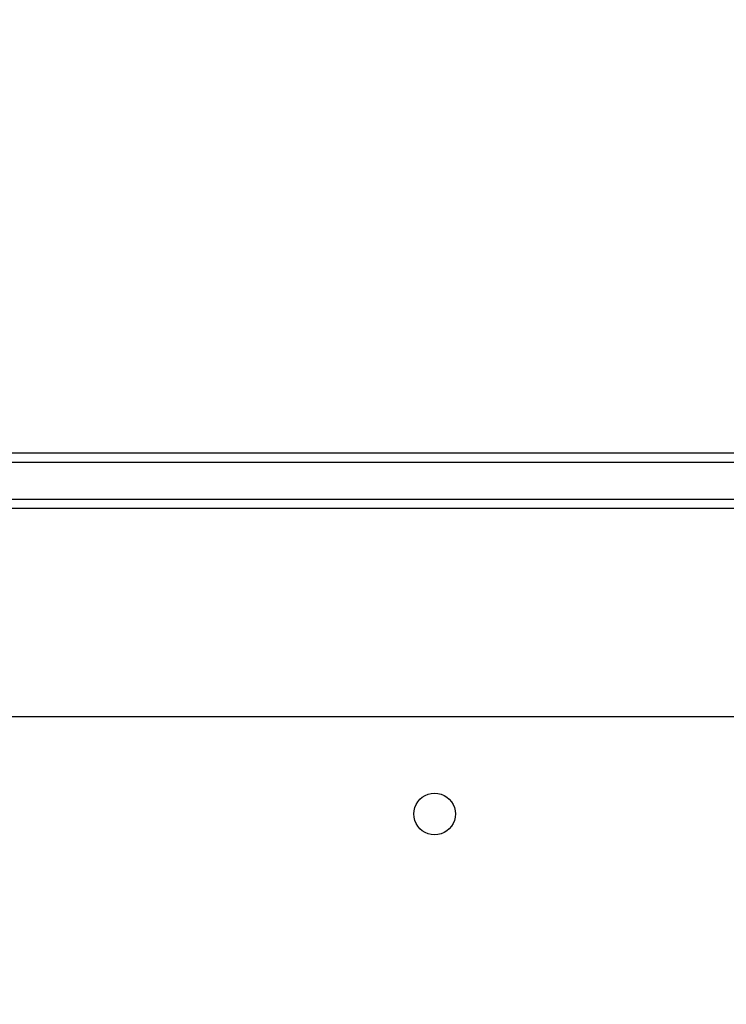
# Model space of a CAD drawing. Units: centimetres. Extents: x 1309 to 2124, y 1163 to 2097.
# Drawn here: x 1781 to 1796, y 1666 to 1687 of the extents above; entities that cross this region are included whole.
import ezdxf

# ---------------------------------------------------------------- set-up
doc = ezdxf.new("R2010")
doc.units = ezdxf.units.CM
doc.layers.add('strefa', color=6, linetype='Continuous')
doc.dimstyles.get("Standard").update_dxf_attribs({"dimtxt": 10, "dimasz": 0.18, "dimexe": 0.18, "dimexo": 0.0625, "dimgap": 0.09, "dimtad": 0, "dimdec": 0, "dimzin": 0, "dimdsep": 46, "dimtxsty": 'Standard', "dimcen": 0.09, "dimadec": 0, "dimazin": 0, "dimtfac": 1, "dimtdec": 4, "dimtofl": 0, "dimtmove": 0, "dimatfit": 3, "dimfxl": 1, "dimtolj": 1, "dimtzin": 0, "dimarcsym": 0})

# ---------------------------------------------------------------- blocks, each defined once
blk = doc.blocks.new('1504')
for p, q in [((1815.277, 1677.73), (1773.31, 1677.73)), ((1815.277, 1677.53), (1770.847, 1677.53)), ((1815.277, 1676.73), (1777.345, 1676.73)), ((1815.277, 1676.53), (1777.509, 1676.53)), ((1841.785, 1672.027), (1780.294, 1672.027)), ((1789.635, 1670.372), (1789.706, 1670.377)), ((1789.706, 1670.377), (1789.776, 1670.372)), ((1789.305, 1670.132), (1789.342, 1670.192)), ((1789.342, 1670.192), (1789.387, 1670.246)), ((1789.387, 1670.246), (1789.441, 1670.291)), ((1789.441, 1670.291), (1789.501, 1670.328)), ((1789.501, 1670.328), (1789.567, 1670.355)), ((1789.567, 1670.355), (1789.635, 1670.372)), ((1789.776, 1670.372), (1789.845, 1670.355)), ((1789.845, 1670.355), (1789.91, 1670.328)), ((1789.91, 1670.328), (1789.97, 1670.291)), ((1789.97, 1670.291), (1790.024, 1670.246)), ((1790.024, 1670.246), (1790.07, 1670.192)), ((1790.07, 1670.192), (1790.107, 1670.132)), ((1789.256, 1669.927), (1789.261, 1669.998)), ((1789.261, 1669.998), (1789.278, 1670.066)), ((1789.278, 1670.066), (1789.305, 1670.132)), ((1790.107, 1670.132), (1790.134, 1670.066)), ((1790.134, 1670.066), (1790.15, 1669.998)), ((1790.15, 1669.998), (1790.156, 1669.927)), ((1789.261, 1669.857), (1789.256, 1669.927)), ((1789.278, 1669.788), (1789.261, 1669.857)), ((1789.305, 1669.723), (1789.278, 1669.788)), ((1790.134, 1669.788), (1790.107, 1669.723)), ((1790.15, 1669.857), (1790.134, 1669.788)), ((1790.156, 1669.927), (1790.15, 1669.857)), ((1789.342, 1669.663), (1789.305, 1669.723)), ((1789.387, 1669.609), (1789.342, 1669.663)), ((1789.441, 1669.563), (1789.387, 1669.609)), ((1789.501, 1669.526), (1789.441, 1669.563)), ((1789.567, 1669.499), (1789.501, 1669.526)), ((1789.91, 1669.526), (1789.845, 1669.499)), ((1789.97, 1669.563), (1789.91, 1669.526)), ((1790.024, 1669.609), (1789.97, 1669.563)), ((1790.07, 1669.663), (1790.024, 1669.609)), ((1790.107, 1669.723), (1790.07, 1669.663)), ((1789.635, 1669.483), (1789.567, 1669.499)), ((1789.706, 1669.477), (1789.635, 1669.483)), ((1789.776, 1669.483), (1789.706, 1669.477)), ((1789.845, 1669.499), (1789.776, 1669.483))]:
    blk.add_line(p, q)
blk = doc.blocks.new('*D12')
at = {"layer": 'Defpoints', "color": 0}
for p in [(2123.761, 2024.777), (2123.761, 1671.795), (1374.195, 1441.423)]:
    blk.add_point(p, dxfattribs=at)
at = {"layer": 'strefa', "color": 0, "lineweight": -2}
for p, q in [((1374.195, 1441.486), (1374.195, 2024.957)), ((2123.761, 1671.857), (2123.761, 2024.957)), ((1374.375, 2024.777), (1736.388, 2024.777)), ((2123.581, 2024.777), (1761.568, 2024.777))]:
    blk.add_line(p, q, dxfattribs=at)
at = {"layer": 'strefa', "color": 0}
for points in [[(1374.375, 2024.807), (1374.375, 2024.747), (1374.195, 2024.777)], [(2123.581, 2024.747), (2123.581, 2024.807), (2123.761, 2024.777)]]:
    blk.add_solid(points, dxfattribs=at)
at = {"layer": 'strefa', "color": 0, "insert": (1748.978, 2024.777), "char_height": 10, "attachment_point": 5}
blk.add_mtext('\\A1;750', dxfattribs=at)
blk = doc.blocks.new('*D13')
at = {"layer": 'Defpoints', "color": 0}
for p in [(1587.88, 2010.79), (1316.035, 1163.247), (1810.252, 1163.247)]:
    blk.add_point(p, dxfattribs=at)
at = {"layer": 'strefa', "color": 0, "lineweight": -2}
for p, q in [((1587.818, 2010.79), (1315.855, 2010.79)), ((1316.035, 2010.61), (1316.035, 1600.442)), ((1316.035, 1163.427), (1316.035, 1573.595)), ((1810.19, 1163.247), (1315.855, 1163.247))]:
    blk.add_line(p, q, dxfattribs=at)
at = {"layer": 'strefa', "color": 0}
for points in [[(1316.065, 2010.61), (1316.005, 2010.61), (1316.035, 2010.79)], [(1316.005, 1163.427), (1316.065, 1163.427), (1316.035, 1163.247)]]:
    blk.add_solid(points, dxfattribs=at)
at = {"layer": 'strefa', "color": 0, "insert": (1316.035, 1587.018), "char_height": 10, "attachment_point": 5, "rotation": 90}
blk.add_mtext('\\A1;848', dxfattribs=at)
blk = doc.blocks.new('*D14')
at = {"layer": 'Defpoints', "color": 0}
for p in [(1973.761, 1928.211), (1973.761, 1680.6), (1524.195, 1524.986)]:
    blk.add_point(p, dxfattribs=at)
at = {"layer": 'strefa', "color": 0, "lineweight": -2}
for p, q in [((1524.195, 1525.049), (1524.195, 1928.391)), ((1973.761, 1680.662), (1973.761, 1928.391)), ((1524.375, 1928.211), (1736.388, 1928.211)), ((1973.581, 1928.211), (1761.568, 1928.211))]:
    blk.add_line(p, q, dxfattribs=at)
at = {"layer": 'strefa', "color": 0}
for points in [[(1524.375, 1928.241), (1524.375, 1928.181), (1524.195, 1928.211)], [(1973.581, 1928.181), (1973.581, 1928.241), (1973.761, 1928.211)]]:
    blk.add_solid(points, dxfattribs=at)
at = {"layer": 'strefa', "color": 0, "insert": (1748.978, 1928.211), "char_height": 10, "attachment_point": 5}
blk.add_mtext('\\A1;450', dxfattribs=at)
blk = doc.blocks.new('*D15')
at = {"layer": 'Defpoints', "color": 0}
for p in [(1587.88, 1810.79), (1499.641, 1363.247), (1810.254, 1363.247)]:
    blk.add_point(p, dxfattribs=at)
at = {"layer": 'strefa', "color": 0, "lineweight": -2}
for p, q in [((1587.818, 1810.79), (1499.461, 1810.79)), ((1499.641, 1810.61), (1499.641, 1600.442)), ((1499.641, 1363.427), (1499.641, 1573.595)), ((1810.191, 1363.247), (1499.461, 1363.247))]:
    blk.add_line(p, q, dxfattribs=at)
at = {"layer": 'strefa', "color": 0}
for points in [[(1499.671, 1810.61), (1499.611, 1810.61), (1499.641, 1810.79)], [(1499.611, 1363.427), (1499.671, 1363.427), (1499.641, 1363.247)]]:
    blk.add_solid(points, dxfattribs=at)
at = {"layer": 'strefa', "color": 0, "insert": (1499.641, 1587.018), "char_height": 10, "attachment_point": 5, "rotation": 90}
blk.add_mtext('\\A1;448', dxfattribs=at)

msp = doc.modelspace()

# ---------------------------------------------------------------- block references
msp.add_blockref('1504', (0, 0))

# ---------------------------------------------------------------- dimensions: what is measured, and where the dimension line sits
at = {"layer": 'strefa', "color": 0}
for base, p1, p2, picture, middle in [((2123.761, 2024.777), (1374.195, 1441.423), (2123.761, 1671.795), '*D12', (1748.978, 2024.777)), ((1973.761, 1928.211), (1524.195, 1524.986), (1973.761, 1680.6), '*D14', (1748.978, 1928.211))]:
    dim = msp.add_linear_dim(base=base, p1=p1, p2=p2, dimstyle='Standard', override={"dimlfac": 1}, dxfattribs=at)
    dim.commit()
    dim.dimension.update_dxf_attribs({"geometry": picture, "text_midpoint": middle})
for base, p1, p2, picture, middle in [((1316.035, 1163.247), (1587.88, 2010.79), (1810.252, 1163.247), '*D13', (1316.035, 1587.018)), ((1499.641, 1363.247), (1587.88, 1810.79), (1810.254, 1363.247), '*D15', (1499.641, 1587.018))]:
    dim = msp.add_linear_dim(base=base, p1=p1, p2=p2, angle=90, dimstyle='Standard', override={"dimlfac": 1}, dxfattribs=at)
    dim.commit()
    dim.dimension.update_dxf_attribs({"geometry": picture, "text_midpoint": middle})

doc.saveas('drawing.dxf')
